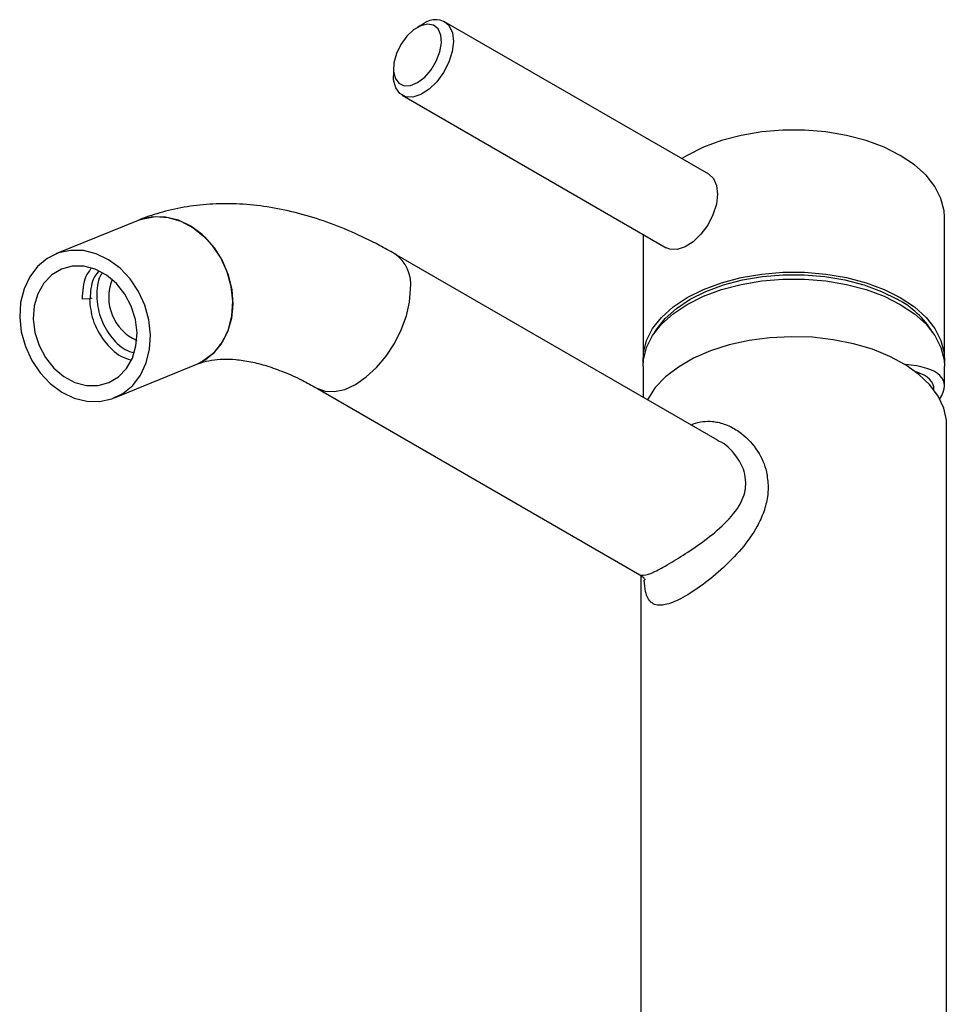
# Model space of a CAD drawing. Units: millimetres. Extents: x 3 to 1996, y 5 to 1995.
# Drawn here: x 1542 to 1652, y 482 to 598 of the extents above; entities that cross this region are included whole.
import ezdxf

# ---------------------------------------------------------------- set-up
doc = ezdxf.new("R2010")
doc.units = ezdxf.units.MM

msp = doc.modelspace()

# ---------------------------------------------------------------- linework, layer by layer
at = {"color": 7, "linetype": 'Continuous', "lineweight": 25}
for p, q in [((1589.52, 597.93), (1588.81, 597.52)), ((1623.13, 580.21), (1592.02, 598.17)), ((1585.99, 592.62), (1585.99, 591.8)), ((1587.02, 589.51), (1618.13, 571.55)), ((1650.9, 558.45), (1650.9, 575.19)), ((1555.9, 574.78), (1546.22, 570.83)), ((1615.4, 573.13), (1615.4, 558.45)), ((1624.18, 548.88), (1586.11, 570.86)), ((1550.25, 565.53), (1549.31, 565.52)), ((1550.45, 565.61), (1550.25, 565.53)), ((1553.12, 553.88), (1562.81, 557.83)), ((1563.55, 558.19), (1562.77, 557.82)), ((1615.4, 557.63), (1615.4, 553.95)), ((1650.9, 555.29), (1650.9, 557.63)), ((1576.96, 555.01), (1615.03, 533.04)), ((1651.15, 472.14), (1651.15, 550.69)), ((1615.15, 532.93), (1615.15, 472.14))]:
    msp.add_line(p, q, dxfattribs=at)
at = {"color": 7, "linetype": 'Continuous', "lineweight": 25, "flags": 128}
for points in [[(1592.57, 597.68), (1592.94, 596.87), (1593.06, 595.83), (1592.91, 594.65), (1592.52, 593.41), (1591.9, 592.2), (1591.11, 591.11), (1590.19, 590.22), (1589.23, 589.61), (1588.29, 589.31), (1587.44, 589.34), (1586.75, 589.71), (1586.26, 590.39), (1586.01, 591.32), (1585.99, 591.8)], [(1591.25, 597.32), (1590.72, 597.77), (1590.02, 597.9), (1589.21, 597.71), (1588.37, 597.22), (1587.56, 596.46), (1586.87, 595.5), (1586.35, 594.44), (1586.05, 593.35), (1586, 592.35), (1586.19, 591.52), (1586.62, 590.93), (1587.24, 590.63), (1588.01, 590.66), (1588.84, 591), (1589.67, 591.64), (1590.43, 592.5), (1591.04, 593.53), (1591.46, 594.61), (1591.64, 595.67), (1591.57, 596.6), (1591.25, 597.32)], [(1650.9, 575.19), (1650.85, 575.92), (1650.49, 577.37), (1649.78, 578.77), (1648.73, 580.1), (1647.36, 581.33), (1645.7, 582.44), (1643.79, 583.39), (1641.66, 584.18), (1639.35, 584.79), (1636.92, 585.2), (1634.42, 585.41), (1631.88, 585.41), (1629.38, 585.2), (1626.95, 584.79), (1624.64, 584.18), (1622.51, 583.39), (1620.6, 582.44), (1619.96, 582.05)], [(1623.13, 580.21), (1623.68, 579.72), (1624.05, 578.9), (1624.17, 577.87), (1624.03, 576.69), (1623.63, 575.44), (1623.01, 574.23), (1622.22, 573.15), (1621.31, 572.26), (1620.35, 571.65), (1619.41, 571.35), (1618.56, 571.38), (1618.13, 571.55)], [(1562.81, 557.83), (1563.81, 558.35), (1564.95, 559.3), (1565.88, 560.51), (1566.56, 561.95), (1566.96, 563.55), (1567.06, 565.26), (1566.87, 567.01), (1566.4, 568.74), (1565.65, 570.37), (1564.66, 571.84), (1563.46, 573.1), (1562.11, 574.1), (1560.65, 574.8), (1559.14, 575.17), (1557.64, 575.2), (1556.21, 574.89), (1555.9, 574.78)], [(1555.92, 574.79), (1556.5, 574.98), (1557.95, 575.22), (1559.46, 575.12), (1560.96, 574.68), (1562.4, 573.91), (1563.72, 572.86), (1564.88, 571.55), (1565.82, 570.04), (1566.52, 568.38), (1566.94, 566.65), (1567.07, 564.9), (1566.9, 563.21), (1566.44, 561.64), (1565.71, 560.24), (1564.73, 559.08), (1563.55, 558.19)], [(1549.88, 553.49), (1551.38, 553.46), (1552.81, 553.77), (1554.13, 554.41), (1555.27, 555.35), (1556.2, 556.57), (1556.87, 558), (1557.27, 559.61), (1557.38, 561.32), (1557.19, 563.07), (1556.71, 564.79), (1555.96, 566.42), (1554.97, 567.89), (1553.78, 569.15), (1552.42, 570.15), (1550.97, 570.85), (1549.46, 571.22), (1547.96, 571.25), (1546.52, 570.94), (1545.21, 570.3), (1544.07, 569.36), (1543.14, 568.14), (1542.47, 566.71), (1542.07, 565.1), (1541.96, 563.39), (1542.15, 561.64), (1542.63, 559.92), (1543.38, 558.29), (1544.37, 556.82), (1545.56, 555.56), (1546.91, 554.56), (1548.37, 553.86), (1549.88, 553.49)], [(1549.84, 555.33), (1551.19, 555.32), (1552.47, 555.67), (1553.61, 556.35), (1554.55, 557.33), (1555.25, 558.57), (1555.66, 559.99), (1555.78, 561.53), (1555.59, 563.12), (1555.1, 564.66), (1554.34, 566.09), (1553.35, 567.34), (1552.17, 568.33), (1550.87, 569.02), (1549.5, 569.38), (1548.15, 569.39), (1546.87, 569.04), (1545.73, 568.36), (1544.79, 567.38), (1544.09, 566.14), (1543.68, 564.72), (1543.56, 563.18), (1543.75, 561.59), (1544.24, 560.05), (1545, 558.62), (1545.99, 557.38), (1547.17, 556.38), (1548.47, 555.69), (1549.84, 555.33)], [(1615.41, 558.04), (1615.45, 559.18), (1615.81, 560.63), (1616.52, 562.03), (1617.57, 563.36), (1618.94, 564.59), (1620.6, 565.7), (1622.51, 566.65), (1624.64, 567.44), (1626.95, 568.05), (1629.38, 568.46), (1631.88, 568.67), (1634.42, 568.67), (1636.92, 568.46), (1639.35, 568.05), (1641.66, 567.44), (1643.79, 566.65), (1645.7, 565.7)], [(1616.79, 561.61), (1616.99, 561.93), (1618.01, 563.22), (1619.34, 564.42), (1620.95, 565.49), (1622.81, 566.42), (1624.88, 567.19), (1627.12, 567.78), (1629.48, 568.18), (1631.92, 568.38), (1634.38, 568.38), (1636.82, 568.18), (1639.18, 567.78), (1641.42, 567.19), (1643.49, 566.42), (1645.35, 565.49)], [(1615.4, 557.63), (1615.45, 558.37), (1615.81, 559.81), (1616.52, 561.22), (1617.57, 562.55), (1618.94, 563.78), (1620.6, 564.88), (1622.51, 565.84), (1624.64, 566.63), (1626.95, 567.24), (1629.38, 567.65), (1631.88, 567.86), (1634.42, 567.86), (1636.92, 567.65), (1639.35, 567.24), (1641.66, 566.63), (1643.79, 565.84), (1645.7, 564.88)], [(1645.7, 565.7), (1647.36, 564.59), (1648.73, 563.36), (1649.78, 562.03), (1650.49, 560.63), (1650.85, 559.18), (1650.89, 558.04)], [(1645.7, 564.88), (1647.36, 563.78), (1648.73, 562.55), (1649.78, 561.22), (1650.49, 559.81), (1650.85, 558.37), (1650.9, 557.63)], [(1651.15, 550.69), (1651.13, 551.24), (1650.82, 552.68), (1650.17, 554.08), (1649.19, 555.41), (1647.89, 556.65), (1646.31, 557.78), (1644.48, 558.77), (1642.42, 559.6), (1640.18, 560.26), (1637.81, 560.73), (1635.34, 561.01), (1632.84, 561.08), (1630.33, 560.96), (1627.89, 560.63), (1625.54, 560.11), (1623.35, 559.41), (1621.34, 558.54), (1619.57, 557.51), (1618.05, 556.35), (1616.84, 555.09), (1615.94, 553.73), (1615.9, 553.66)]]:
    msp.add_lwpolyline(points, dxfattribs=at)
at = {"color": 8, "linetype": 'Continuous', "lineweight": 25, "flags": 128}
msp.add_lwpolyline([(1576.95, 555.02), (1576.96, 555.01), (1577.94, 554.65), (1579.06, 554.61), (1580.27, 554.88), (1581.53, 555.47), (1582.79, 556.34), (1584.01, 557.46), (1585.13, 558.8), (1586.11, 560.3), (1586.91, 561.89), (1587.51, 563.53), (1587.88, 565.14), (1588, 566.67)], dxfattribs=at)
at = {"color": 7, "linetype": 'Continuous', "lineweight": 25}
for centre, radius, start, end in [((1590.91, 596.19), 2.23, 41.96, 128.6442), ((1558.03, 565.73), 5.58, 158.1748, 245.8201), ((1640.31, 555.92), 10.82, 31.7601, 62.2385)]:
    msp.add_arc(centre, radius, start, end, dxfattribs=at)
at = {"color": 8, "linetype": 'Continuous', "lineweight": 25}
msp.add_arc((1583.65, 567.23), 4.39, 352.7444, 55.9416, dxfattribs=at)
at = {"color": 7, "linetype": 'Continuous', "lineweight": 25}
for major_axis, start_param, end_param in [((17.69, 5.14), 5.948641, 6.938093), ((16.44, 4.78), 6.17881, 6.708083)]:
    msp.add_ellipse((1633.15, 550.6), major_axis=major_axis, ratio=0.291032, start_param=start_param, end_param=end_param, dxfattribs=at)
for points, knots in [([(1586.11, 570.86), (1585.52, 571.19), (1583.85, 572.13), (1581.07, 573.46), (1577.75, 574.76), (1574.43, 575.75), (1571.14, 576.42), (1567.9, 576.75), (1564.74, 576.76), (1561.7, 576.44), (1558.85, 575.83), (1556.95, 575.2), (1556.01, 574.82), (1555.9, 574.78)], [0, 0, 0, 0, 0.0582742, 0.1666246, 0.2749985, 0.3828241, 0.4896052, 0.5948319, 0.6980956, 0.7991931, 0.8981704, 0.9885612, 1, 1, 1, 1]), ([(1550.32, 569.07), (1550.12, 568.78), (1549.43, 567.81), (1549.36, 566.47), (1549.31, 565.52)], [0, 0, 0, 0, 0.297611, 1, 1, 1, 1]), ([(1551.23, 568.8), (1551.02, 568.51), (1550.37, 567.61), (1550.3, 566.37), (1550.25, 565.53)], [0, 0, 0, 0, 0.3274274, 1, 1, 1, 1]), ([(1551.69, 568.58), (1551.61, 568.46), (1551.12, 567.73), (1550.95, 565.85), (1551.33, 563.35), (1552.56, 561.12), (1554.04, 559.62), (1555.09, 559.29), (1555.44, 559.18)], [0, 0, 0, 0, 0.041698, 0.253797, 0.465897, 0.677996, 0.890095, 1, 1, 1, 1]), ([(1550.17, 565.53), (1550.26, 564.7), (1550.45, 562.93), (1551.84, 560.52), (1553.48, 558.84), (1554.64, 558.48), (1555.03, 558.36)], [0, 0, 0, 0, 0.261898, 0.557867, 0.853837, 1, 1, 1, 1]), ([(1562.81, 557.83), (1562.97, 557.89), (1563.51, 558.1), (1564.5, 558.33), (1565.87, 558.47), (1567.41, 558.42), (1569.13, 558.17), (1571.05, 557.68), (1573.08, 556.96), (1575.06, 556.07), (1576.38, 555.34), (1576.96, 555.01)], [0, 0, 0, 0, 0.059859, 0.192746, 0.314799, 0.430811, 0.553925, 0.673256, 0.79076, 0.907636, 1, 1, 1, 1]), ([(1615.01, 533.03), (1615.15, 532.94), (1615.45, 532.75), (1615.64, 532.43), (1615.64, 532.42), (1615.64, 532.42)], [0, 0, 0, 0, 0.354086, 0.731765, 1, 1, 1, 1])]:
    msp.add_open_spline(points, degree=3, knots=knots, dxfattribs=at)
at = {"color": 8, "linetype": 'Continuous', "lineweight": 25}
for points, knots in [([(1621.02, 550.71), (1621.12, 550.74), (1621.94, 551.08), (1623.04, 551.19), (1624.5, 550.97), (1625.68, 550.56), (1627.37, 549.51), (1628.97, 547.74), (1629.99, 545.48), (1630.09, 543.98), (1630.13, 543.38)], [0, 0, 0, 0, 0.021981, 0.193763, 0.241421, 0.356897, 0.472513, 0.679705, 0.871031, 1, 1, 1, 1]), ([(1627.51, 543.87), (1627.47, 544.33), (1627.36, 545.49), (1626.29, 547.21), (1625.1, 548.5), (1624.25, 548.81), (1624.16, 548.84)], [0, 0, 0, 0, 0.224315, 0.567198, 0.958032, 1, 1, 1, 1]), ([(1615.03, 533.04), (1615.3, 533), (1615.77, 532.93), (1616.94, 533.49), (1618.23, 534.19), (1619.8, 535.12), (1622.17, 536.7), (1624.58, 538.57), (1626.54, 540.65), (1627.43, 542.54), (1627.49, 543.58), (1627.51, 543.87)], [0, 0, 0, 0, 0.1521971, 0.2698149, 0.2982543, 0.4239194, 0.5453929, 0.6792029, 0.8299867, 0.9526931, 1, 1, 1, 1]), ([(1630.13, 543.38), (1630.12, 543), (1630.07, 542.03), (1629.66, 540.47), (1628.72, 538.4), (1627.06, 536.06), (1624.69, 533.66), (1622.12, 531.6), (1619.77, 530.12), (1618.39, 529.59), (1617.49, 529.43), (1616.87, 529.46), (1616.15, 529.88), (1615.69, 530.72), (1615.58, 531.93), (1615.53, 532.41)], [0, 0, 0, 0, 0.043073, 0.108633, 0.17423, 0.279663, 0.387337, 0.483018, 0.581244, 0.675258, 0.695794, 0.757168, 0.818624, 0.929315, 1, 1, 1, 1])]:
    msp.add_open_spline(points, degree=3, knots=knots, dxfattribs=at)

doc.saveas('drawing.dxf')
